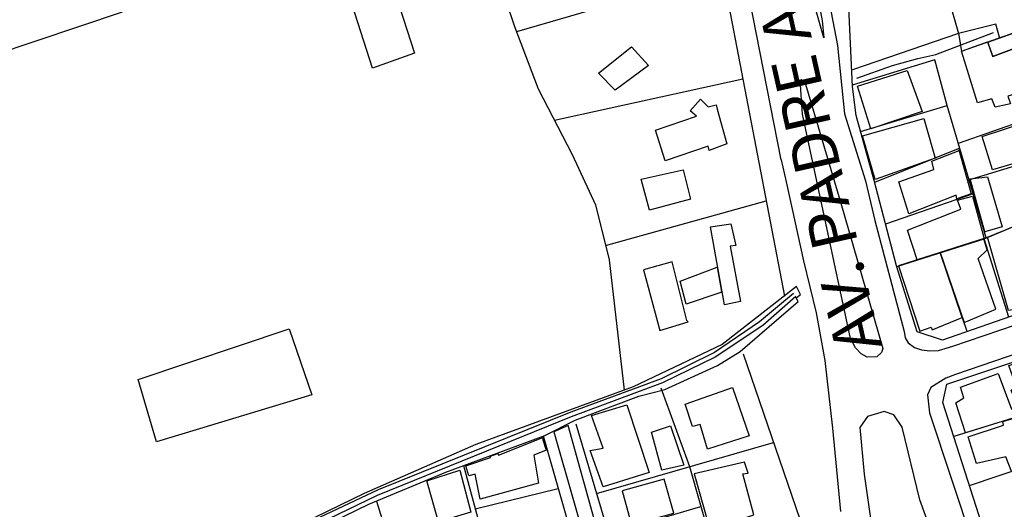
# Model space of a CAD drawing. Units: millimetres. Extents: x -629 to 3856, y -348 to 2024.
# Drawn here: x 2857 to 3072, y 957 to 1064 of the extents above; entities that cross this region are included whole.
import ezdxf

# ---------------------------------------------------------------- set-up
doc = ezdxf.new("R2010")
doc.units = ezdxf.units.MM
doc.layers.add('A06_TEXTO', color=7, linetype='Continuous', lineweight=13)
doc.styles.add('MONOTXT', font='MONOTXT', dxfattribs={"height": 0.2})

msp = doc.modelspace()

# ---------------------------------------------------------------- linework, layer by layer
at = {"color": 253}
for p, q in [((3047.27504, 1112.67741, 827.43), (3062.06504, 1060.63741, 826.21)), ((3010.25504, 1074.03741, 826.14), (2965.37504, 1061.00741, 826.05)), ((3010.74504, 1072.38741, 825.84), (3023.99504, 1003.21741, 825.34)), ((3062.06504, 1060.63741, 826.21), (3038.89504, 1052.70741, 825.88)), ((3014.91504, 1050.60741, 825.76), (2973.71504, 1041.62741, 825.67)), ((3040.65504, 1039.18741, 827.07), (3059.62504, 1044.88741, 827.62)), ((3079.16504, 1042.55741, 827.65), (3062.04504, 1036.60741, 827.38)), ((3062.35504, 1035.56741, 827.59), (3043.74504, 1028.01741, 826.93)), ((3064.38504, 1028.64741, 827.72), (3082.18504, 1034.10741, 827.65)), ((3065.28504, 1025.56741, 827.7), (3046.13504, 1018.92741, 825.91)), ((2984.86504, 1014.30741, 825.62), (3019.99504, 1024.06741, 825.54)), ((3073.08504, 998.64741, 827.32), (3067.71504, 1015.75741, 827.64)), ((3063.98504, 995.48741, 826.58), (3058.05504, 1012.71741, 827.53)), ((3079.86504, 978.35741, 827.47), (3061.07504, 972.52741, 826.44)), ((3064.50504, 961.80741, 825.88), (3101.87504, 974.54741, 826.98)), ((2982.86504, 960.06741, 823.57), (3021.63504, 971.21741, 824.78)), ((2956.36504, 956.74741, 823.45), (2974.50504, 961.16741, 823.53)), ((2985.47504, 951.31741, 823.99), (3005.71504, 957.19741, 824.7))]:
    msp.add_line(p, q, dxfattribs=at)
at = {"color": 253, "extrusion": (0.171604, 0.046801, 0.984054), "elevation": 1388.13619}
msp.add_lwpolyline([(214.09657, -3043.27004), (217.40307, -3043.27004), (217.58199, -3034.72453)], dxfattribs=at)
at = {"color": 253, "extrusion": (0.016184, -0.08585, 0.996177), "elevation": 786.24145}
msp.add_lwpolyline([(3221.22359, 544.21789), (3220.84809, 540.91779), (3212.02717, 539.41031), (3211.49417, 542.74925)], close=True, dxfattribs=at)
at = {"color": 253, "extrusion": (-0.233648, 0.566961, 0.789914), "elevation": 512.96478}
msp.add_lwpolyline([(-3203.33018, 686.88806), (-3223.29839, 689.00803), (-3243.15613, 688.97541)], dxfattribs=at)
at = {"color": 253, "extrusion": (-0.861824, -0.229401, 0.452365), "elevation": -2394.87068}
msp.add_lwpolyline([(-173.89463, 2137.94016), (-106.1913, 2138.5008), (-87.73102, 2138.32139)], dxfattribs=at)
for points in [[(3023.31504, 1032.97741, 823.91), (3013.99504, 1080.18741, 824.29), (3003.83504, 1113.97741, 824.69), (2997.19504, 1132.89741, 824.94), (2990.43504, 1149.01741, 825.14), (2983.31504, 1170.39741, 825.44), (2979.82504, 1180.72741, 825.69), (2978.62504, 1182.96741, 825.72), (2977.76504, 1183.86741, 825.7), (2975.48504, 1184.31741, 825.69), (2973.63504, 1184.05741, 825.62), (2972.64504, 1183.67741, 825.59022), (2970.05504, 1181.84741, 825.50187), (2961.61504, 1174.52741, 825.26), (2952.65504, 1167.52741, 825.04)], [(3031.31504, 1109.40741, 825.18), (3023.62504, 1106.48741, 824.66856), (3023.12504, 1105.02741, 824.64528), (3025.82504, 1095.91741, 824.84), (3032.78504, 1072.87741, 824.52), (3035.59504, 1057.98741, 824.12), (3037.15504, 1043.05741, 823.79), (3041.70504, 1028.41741, 823.54)], [(3021.40504, 1102.39741, 824.41), (3024.71504, 1091.54741, 824.53), (3030.48504, 1072.51741, 824.47168), (3032.23504, 1063.46741, 823.98), (3032.65504, 1059.65741, 823.9), (3029.43504, 1071.02741, 823.91), (3021.00504, 1102.07741, 824.38), (3021.09504, 1102.48741, 824.38), (3021.40504, 1102.39741, 824.41)], [(3028.37504, 1050.23741, 823.92), (3036.37504, 1023.51741, 823.47), (3045.54504, 991.75741, 823.16), (3045.25504, 990.92741, 823.16), (3044.25504, 989.96741, 823.16), (3042.08504, 989.90741, 823.16), (3040.82504, 990.59741, 823.16), (3039.54504, 991.89741, 823.16), (3038.45504, 993.93741, 823.16), (3027.96504, 1042.99741, 824), (3027.44504, 1050.41741, 824.02), (3027.74504, 1050.52741, 824.03), (3028.17504, 1050.23741, 824.03)], [(3041.70504, 1028.41741, 823.54), (3043.81504, 1019.74741, 824.13), (3050.17504, 995.44741, 824.67), (3050.42504, 994.10741, 824.67), (3051.08504, 993.00741, 824.67), (3052.45504, 992.01741, 824.67), (3054.01504, 991.45741, 824.74), (3055.78504, 991.25741, 824.82), (3057.72504, 991.34741, 824.91), (3060.84504, 992.24741, 825.04), (3091.72504, 1002.76741, 825.61), (3093.19504, 1003.58741, 825.58), (3092.52504, 1006.48741, 825.97), (3078.87504, 1045.99741, 826.01), (3082.61504, 1047.18741, 826.1), (3096.00504, 1007.35741, 825.83), (3097.25504, 1006.04741, 825.78), (3098.57504, 1005.43741, 825.71), (3158.46504, 1025.75741, 827.04)], [(3023.31504, 1032.97741, 823.91), (3024.39504, 1028.17741, 823.87), (3028.20504, 1010.90741, 823.76), (3030.97504, 999.57741, 823.76), (3032.85504, 989.15741, 823.72), (3034.49504, 974.37741, 823.61), (3036.29504, 956.15741, 823.58)], [(3089.15504, 856.40741, 824.29), (3071.82504, 908.31741, 824.45), (3053.62504, 958.70741, 824.52), (3049.78504, 974.53741, 824.54), (3047.91504, 977.26741, 824.57), (3045.80504, 978.01741, 824.57), (3042.15504, 976.93741, 824.57), (3040.52504, 974.51741, 824.5), (3041.44504, 964.28741, 824.42), (3043.89504, 947.00741, 824.47), (3044.84504, 944.31741, 824.49), (3056.82504, 902.79741, 824.01), (3078.85504, 834.24741, 823.68)], [(2996.12504, 905.01741, 822.47), (2976.66504, 974.96741, 822.18), (2973.52504, 973.54741, 822.18), (2996.24504, 894.42741, 822.56)]]:
    msp.add_polyline3d(points)
at = {"color": 253}
for points in [[(2940.21504, 1151.00741, 826.8), (2940.48504, 1144.80741, 827.05), (2941.34504, 1135.14741, 827.1), (2943.28504, 1126.31741, 827.12), (2964.94504, 1062.11741, 824.87), (2970.15504, 1048.48741, 824.87), (2977.58504, 1034.19741, 824.87), (2982.66504, 1023.13741, 824.87), (2985.64504, 1011.15741, 824.87), (2988.90504, 982.65741, 825.02)], [(3087.42504, 1049.47741, 827.1), (3077.73504, 1046.54741, 827.11), (3086.03504, 1023.33741, 827.38), (3091.90504, 1005.16741, 826.54), (3058.59504, 993.61741, 826.36), (3053.07504, 995.38741, 826.24), (3048.53504, 1009.85741, 825.72), (3043.61504, 1028.48741, 826.95), (3039.67504, 1042.71741, 826.03), (3038.87504, 1048.99741, 826.02), (3037.86504, 1071.03741, 826.69), (3026.82504, 1105.83741, 827.29), (3082.94504, 1124.60741, 827.54), (3117.56504, 1136.13741, 828.03), (3155.90504, 1149.00741, 828.03)], [(2787.56504, 1034.67741, 821.74), (2831.74504, 1049.46741, 822.83), (2879.17504, 1065.33741, 823.43), (2876.56504, 1073.41741, 825.63), (2871.96504, 1082.33741, 825.62), (2864.75504, 1097.95741, 825.62), (2863.17504, 1104.25741, 823.82), (2865.37504, 1107.14741, 823.66), (2865.14504, 1111.12741, 823.54), (2864.70504, 1115.92741, 823.54), (2863.71504, 1122.57741, 823.82), (2863.73504, 1122.58741, 824.12)], [(3062.06504, 1060.63741, 826.42), (3062.72504, 1056.75741, 826.42), (3089.53504, 1066.12741, 826.84), (3156.77504, 1087.40741, 828.02), (3158.46504, 1088.00741, 828.71)], [(2935.78504, 1078.89741, 831.83), (2943.07504, 1056.29741, 831.63), (2933.91504, 1053.06741, 832.13), (2926.90504, 1074.91741, 832.3)], [(3039.83504, 1050.84741, 822.39), (3047.63504, 1053.62741, 822.39), (3053.16504, 1055.14741, 822.46), (3057.16504, 1056.03741, 822.46), (3069.74504, 1060.79741, 822.46)], [(3067.73504, 1015.79741, 827.66), (3068.10504, 1015.94741, 827.66), (3059.62504, 1044.87741, 827.72), (3056.91504, 1054.86741, 827.96), (3038.85504, 1049.34741, 826.95)], [(2914.46504, 948.67741, 821.8), (2933.07504, 957.72741, 822.2), (2949.91504, 964.76741, 823.51), (2971.58504, 972.72741, 823.66), (2978.18504, 976.08741, 823.66), (2992.15504, 981.36741, 824.08), (2997.81504, 982.81741, 824.08), (3009.38504, 988.01741, 824.2), (3014.28504, 991.13741, 824.35), (3026.99504, 1002.04741, 824.18), (3026.54504, 1002.81741, 824.17), (3027.55504, 1003.55741, 824.18), (3026.66504, 1005.29741, 825.13), (3010.41504, 992.66741, 824.77), (2990.88504, 983.38741, 824.55), (2956.45504, 970.80741, 823.85), (2932.02504, 960.07741, 823.42), (2913.32504, 950.98741, 823.08)], [(3025.99504, 1003.78741, 823.26), (3018.53504, 997.57741, 822.81), (3008.73504, 990.86741, 822.65), (2997.05504, 985.15741, 822.65), (2977.25504, 977.83741, 821.89), (2935.09504, 960.88741, 821.09), (2919.82504, 953.68741, 820.95), (2907.43504, 947.20741, 820.58), (2901.13504, 943.68741, 820.44), (2889.46504, 936.97741, 820.41), (2875.23504, 929.11741, 819.91), (2863.88504, 922.49741, 819.66), (2842.40504, 909.66741, 819.21), (2831.29504, 902.89741, 818.8), (2818.75504, 895.32741, 818.16), (2807.69504, 889.11741, 818.36), (2797.26504, 883.23741, 818.24), (2778.52504, 873.80741, 818.21), (2772.92504, 870.63741, 818.18), (2741.51504, 853.52741, 817.03), (2736.60504, 851.49129, 816.97468)], [(3026.49504, 1003.15741, 823.26), (3019.28504, 996.80741, 822.81), (3008.85504, 989.87741, 822.65), (2997.30504, 984.28741, 822.65), (2977.37504, 976.83741, 821.89), (2934.92504, 959.63741, 821.09), (2919.94504, 952.43741, 820.95), (2907.96504, 946.19741, 820.58), (2900.51504, 941.94741, 820.44), (2890.33504, 936.35741, 820.41), (2875.82504, 928.14741, 819.91), (2864.43504, 921.49741, 819.66), (2842.83504, 908.85741, 819.21), (2831.91504, 902.15741, 818.8), (2818.50504, 894.39741, 818.16), (2808.50504, 888.23741, 818.36), (2797.79504, 882.22741, 818.24), (2779.05504, 872.79741, 818.21), (2773.47504, 869.63741, 818.18), (2742.01504, 852.49741, 817.03), (2736.60504, 850.25448, 816.96912)], [(2978.33504, 975.27741, 823.55), (2991.05504, 932.57741, 823.64), (3002.19504, 894.99741, 823.84), (3003.02504, 892.84741, 823.91), (3004.61504, 892.43741, 823.91), (3006.99504, 892.61741, 823.9), (3014.29504, 894.02741, 823.93), (3040.32504, 901.25741, 824.78), (3042.22504, 902.01741, 824.78), (3043.24504, 902.89741, 824.78), (3043.70504, 904.67741, 824.78), (3042.43504, 910.58741, 824.78), (3015.02504, 990.50741, 824.2)], [(2996.99504, 983.16741, 824.02), (3003.20504, 965.97741, 824.61), (3016.50504, 919.33741, 824.69), (3022.65504, 896.42741, 824.62)], [(2934.72504, 958.41741, 822.4), (2941.29504, 937.13741, 822.27), (2956.34504, 883.61741, 822.92), (2956.84504, 881.01741, 822.87), (2957.14504, 880.15741, 822.83), (2958.59504, 878.74741, 822.79), (2961.17504, 878.78741, 822.79), (2964.13504, 879.63741, 822.79), (2994.14504, 889.50741, 823.2), (2994.51504, 891.31741, 823.2), (2994.33504, 893.95741, 823.2), (2988.59504, 912.10741, 823.63), (2971.30504, 972.62741, 823.61)]]:
    msp.add_polyline3d(points, dxfattribs=at)
for points in [[(3077.99504, 1058.70741, 828.25), (3080.96504, 1049.38741, 828.31), (3072.86504, 1046.92741, 828.39), (3073.45504, 1045.22741, 828.27), (3070.12504, 1044.48741, 828.14), (3069.36504, 1046.34741, 828.05), (3066.25504, 1045.46741, 827.9), (3062.72504, 1056.75741, 828.04), (3068.46504, 1058.76741, 828.19), (3069.60504, 1055.59741, 828.25)], [(2990.56504, 1057.67741, 825.97), (2994.26504, 1053.61741, 825.99), (2986.99504, 1048.22741, 826.98), (2983.35504, 1051.92741, 826.95)], [(3050.87504, 1052.54741, 827.7), (3054.14504, 1043.54741, 827.36), (3042.92504, 1039.80741, 827.49), (3039.99504, 1049.10741, 827.05)], [(3009.28504, 1044.06741, 825.93), (3011.43504, 1036.47741, 826.09), (3007.51504, 1035.06741, 826.12), (3007.32504, 1035.97741, 826.34), (2997.93504, 1032.78741, 826.64), (2995.82504, 1039.50741, 825.72), (3004.75504, 1042.51741, 825.77), (3003.35504, 1043.73741, 825.77), (3005.61504, 1046.22741, 825.8), (3007.29504, 1044.61741, 825.76), (3009.08504, 1044.99741, 825.89)], [(3054.52504, 1042.01741, 827.51), (3057.01504, 1033.37741, 827.51), (3043.83504, 1028.71741, 827.07), (3041.06504, 1038.23741, 827.27)], [(3067.23504, 1038.06741, 828.01), (3077.46504, 1041.42741, 828.07), (3080.19504, 1033.96741, 828.57), (3069.54504, 1030.82741, 828.41)], [(3062.16504, 1035.20741, 827.77), (3064.84504, 1025.58741, 827.71), (3061.72504, 1024.50741, 827.39), (3061.59504, 1025.24741, 827.63), (3051.21504, 1021.21741, 827.53), (3049.03504, 1028.16741, 827.41), (3056.70504, 1030.88741, 827.52), (3056.24504, 1032.69741, 827.47), (3062.23504, 1035.04741, 827.73)], [(3001.88504, 1030.81741, 826.48), (3003.42504, 1024.39741, 825.77), (2994.47504, 1021.99741, 825.74), (2992.67504, 1028.74741, 826.22)], [(3064.62504, 1028.82741, 827.81), (3068.44504, 1029.28741, 827.6), (3071.67504, 1018.38741, 827.63), (3067.81504, 1017.27741, 827.62)], [(3067.71504, 1015.78741, 827.67), (3053.01504, 1011.11741, 827.52), (3050.96504, 1017.64741, 827.51), (3062.57504, 1022.19741, 827.42), (3061.84504, 1024.16741, 827.42), (3065.11504, 1025.03741, 827.83), (3067.61504, 1016.03741, 827.67)], [(3012.26504, 1019.01741, 825.76), (3013.37504, 1014.28741, 825.96), (3012.11504, 1014.12741, 825.79), (3014.42504, 1002.06741, 825.9), (3010.90504, 1001.28741, 827.03), (3007.79504, 1018.33741, 826.53)], [(3078.59504, 1014.23741, 827.54), (3082.17504, 1004.32741, 827.54), (3077.30504, 1002.79741, 827.6), (3077.56504, 1000.90741, 827.55), (3073.02504, 1000.08741, 827.22), (3068.40504, 1016.06741, 827.66), (3072.39504, 1017.71741, 827.75), (3076.78504, 1019.56741, 828.09), (3077.78504, 1016.49741, 827.55), (3076.34504, 1016.06741, 827.53), (3076.77504, 1014.30741, 827.57), (3078.35504, 1014.56741, 827.59), (3078.43504, 1014.17741, 827.54)], [(3058.05504, 1012.71741, 827.51), (3063.31504, 997.43741, 827.28), (3070.25504, 1000.34741, 827.21), (3066.41504, 1011.42741, 827.27), (3068.32504, 1013.34741, 827.43), (3067.59504, 1015.74741, 827.73)], [(3058.05504, 1012.71741, 827.58), (3048.94504, 1009.82741, 826.73), (3053.65504, 995.55741, 827.1), (3056.11504, 996.40741, 827.18), (3056.35504, 995.81741, 827.2), (3062.92504, 998.55741, 827.05)], [(3002.66504, 997.90741, 827), (2999.46504, 1010.73741, 826.71), (2993.18504, 1008.93741, 825.26), (2996.73504, 995.68741, 826.09), (3002.95504, 997.61741, 827)], [(3010.09504, 1003.99741, 826.96), (3002.53504, 1001.48741, 826.87), (3001.20504, 1006.46741, 825.86), (3009.26504, 1009.51741, 825.74), (3010.26504, 1004.21741, 826.96)], [(2886.65504, 971.39741, 821.09), (2882.57504, 984.97741, 820.89), (2915.62504, 996.08741, 821.66), (2920.62504, 981.64741, 821.76)], [(3130.93504, 885.40741, 825.39), (3093.43504, 873.93741, 824.82), (3084.10504, 900.59741, 826.82), (3058.68504, 979.97741, 826.23), (3059.56504, 983.95741, 826.28), (3092.47504, 994.94741, 827.11), (3095.73504, 992.28741, 827.12), (3112.87504, 942.78741, 826.91)], [(3070.73504, 986.26741, 827.05), (3073.65504, 978.53741, 827.5), (3075.03504, 979.31741, 827.55), (3073.58504, 982.57741, 827.24), (3074.71504, 983.49741, 827.23), (3073.07504, 988.06741, 827.05), (3076.33504, 989.06741, 827.01), (3079.86504, 978.35741, 827.37), (3063.63504, 973.31741, 827.2), (3061.49504, 979.89741, 827.34), (3063.24504, 981.01741, 827.16), (3062.49504, 983.34741, 826.96)], [(3012.63504, 983.21741, 825.21), (3016.30504, 972.67741, 825.25), (3007.20504, 969.75741, 825.21), (3005.53504, 975.18741, 825.1), (3003.85504, 974.68741, 824.97), (3002.29504, 979.59741, 824.94)], [(2989.52504, 979.45741, 824.33), (2994.43504, 964.66741, 824.46), (2984.37504, 961.53741, 824.25), (2981.53504, 969.45741, 824.24), (2984.31504, 969.96741, 824.3), (2981.76504, 977.14741, 824.14)], [(3080.21504, 977.30741, 827.3), (3083.03504, 968.11741, 827.36), (3073.73504, 964.76741, 827.44), (3072.41504, 968.07741, 827.41), (3066.00504, 966.60741, 827.23), (3064.20504, 972.42741, 827.15), (3071.90504, 975.00741, 827.44), (3071.75504, 975.83741, 827.37), (3079.91504, 978.21741, 827.3)], [(2999.09504, 974.88741, 824.75), (3001.96504, 966.26741, 824.97), (2997.20504, 965.15741, 824.42), (2994.91504, 973.47741, 824.23)], [(2971.14504, 971.76741, 823.79), (2971.88504, 969.54741, 823.88), (2969.16504, 968.43741, 823.88), (2970.18504, 962.36741, 824.07), (2957.46504, 958.80741, 823.52), (2956.34504, 964.32741, 823.63), (2954.96504, 963.92741, 823.63), (2954.31504, 966.12741, 823.37), (2959.69504, 967.93741, 823.47), (2959.69504, 968.21741, 823.42), (2961.33504, 968.83741, 823.4), (2961.44504, 968.43741, 823.39), (2971.14504, 972.31741, 823.85)], [(2952.97504, 965.19741, 823.66), (2955.41504, 955.97741, 823.86), (2948.29504, 953.90741, 823.7), (2945.79504, 962.86741, 823.62)], [(3011.12504, 953.32741, 825.08), (3017.29504, 955.41741, 825.08), (3014.93504, 964.35741, 825.21), (3016.05504, 964.48741, 825.17), (3015.27504, 966.93741, 825.1), (3004.26504, 964.35741, 824.88), (3007.24504, 953.80741, 824.87), (3010.37504, 954.42741, 825.11)], [(2997.67504, 963.17741, 824.97), (2988.49504, 960.63741, 824.73), (2990.55504, 953.23741, 824.59), (2999.80504, 955.76741, 825.02)]]:
    msp.add_polyline3d(points, close=True, dxfattribs=at)
msp.add_polyline3d([(3101.46504, 980.29741, 825.63), (3097.56504, 991.70741, 825.68), (3096.39504, 994.49741, 825.71), (3094.87504, 996.33741, 825.72), (3092.38504, 996.62741, 825.7), (3061.42504, 986.04741, 824.86), (3059.34504, 985.27741, 824.86), (3056.05504, 983.27741, 824.83), (3055.32504, 981.60741, 824.66), (3055.77504, 977.72741, 824.53), (3074.88504, 920.12741, 824.47), (3089.49504, 875.74741, 824.35), (3090.98504, 873.54741, 824.35), (3092.67504, 872.48741, 824.4), (3093.41504, 871.86741, 824.41), (3095.24504, 871.27741, 824.43), (3095.66504, 871.30741, 824.43), (3132.00504, 882.49741, 824.95), (3134.04504, 884.02741, 825), (3120.53504, 923.52741, 825.3), (3101.80504, 979.10741, 825.57)], close=True)

# ---------------------------------------------------------------- texts
at = {"layer": 'A06_TEXTO', "insert": (3035.49223, 990.09978, 841.89657), "char_height": 10, "width": 2328.6715342, "attachment_point": 1, "rotation": 102.7313834, "style": 'MONOTXT'}
msp.add_mtext('{\\fArial|b0|i0|c0|p34;\\C7;AV. PADRE ALFREDO ARTEAGA}', dxfattribs=at)

doc.saveas('drawing.dxf')
